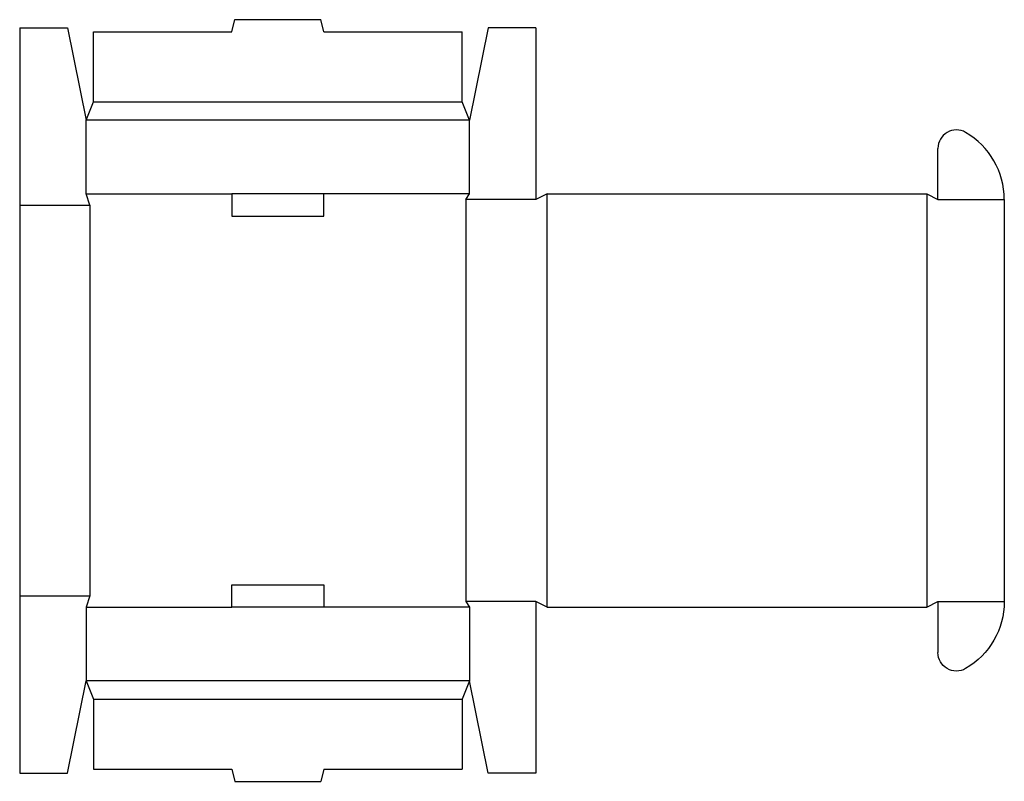
# Model space of a CAD drawing. Extents: x 0 to 13.4, y -0.1 to 10.2.
import ezdxf

# ---------------------------------------------------------------- set-up
doc = ezdxf.new("R2010")
doc.units = 0
doc.header["$MEASUREMENT"] = 0
doc.layers.add('CREASE', color=7, linetype='CONTINUOUS')
doc.layers.add('THRU-CUT', color=7, linetype='CONTINUOUS')

msp = doc.modelspace()

# ---------------------------------------------------------------- linework, layer by layer
at = {"layer": 'CREASE', "color": 3}
for p, q in [((1, 9.1), (6, 9.1)), ((6.1, 8.85), (0.9, 8.85)), ((0.9, 7.85), (2.875, 7.85)), ((6.1, 7.85), (4.125, 7.85)), ((7, 7.775), (6.05, 7.775)), ((6.05, 7.775), (6.05, 2.325)), ((7.15, 2.25), (7.15, 7.85)), ((12.3, 7.85), (12.3, 2.25)), ((12.45, 7.775), (13.35, 7.775)), ((0, 7.7), (0.95, 7.7)), ((0.95, 7.7), (0.95, 2.4)), ((0, 2.4), (0.95, 2.4)), ((7, 2.325), (6.05, 2.325)), ((12.45, 2.325), (13.35, 2.325)), ((12.45, 2.325), (13.35, 2.325)), ((0.9, 2.25), (2.875, 2.25)), ((6.1, 2.25), (4.125, 2.25)), ((6.1, 1.25), (0.9, 1.25)), ((1, 1), (6, 1))]:
    msp.add_line(p, q, dxfattribs=at)
at = {"layer": 'THRU-CUT', "color": 5}
for p, q in [((2.875, 10.05), (2.919, 10.213)), ((2.919, 10.213), (4.081, 10.213)), ((4.125, 10.05), (4.081, 10.213)), ((0, 10.1), (0.65, 10.1)), ((0, 10.1), (0, 2.4)), ((0.65, 10.1), (0.9, 8.85)), ((1, 9.1), (1, 10.05)), ((1, 10.05), (2.875, 10.05)), ((4.125, 10.05), (6, 10.05)), ((6, 9.1), (6, 10.05)), ((6.35, 10.1), (6.1, 8.85)), ((7, 10.1), (6.35, 10.1)), ((7, 10.1), (7, 7.775)), ((0.9, 8.85), (1, 9.1)), ((6.1, 8.85), (6, 9.1)), ((0.9, 7.85), (0.9, 8.85)), ((6.1, 7.85), (6.1, 8.85)), ((12.45, 7.775), (12.45, 8.468)), ((0.95, 7.7), (0.9, 7.85)), ((4.125, 7.85), (2.875, 7.85)), ((2.875, 7.85), (2.875, 7.55)), ((4.125, 7.55), (4.125, 7.85)), ((6.05, 7.775), (6.1, 7.85)), ((7.15, 7.85), (7, 7.775)), ((7.15, 7.85), (12.3, 7.85)), ((12.3, 7.85), (12.45, 7.775)), ((13.35, 7.775), (13.35, 2.325)), ((2.875, 7.55), (4.125, 7.55)), ((2.875, 2.55), (4.125, 2.55)), ((2.875, 2.25), (2.875, 2.55)), ((4.125, 2.55), (4.125, 2.25)), ((0, 2.4), (0, 0)), ((0.95, 2.4), (0.9, 2.25)), ((6.05, 2.325), (6.1, 2.25)), ((7.15, 2.25), (7, 2.325)), ((7, 2.325), (7, 0)), ((12.3, 2.25), (12.45, 2.325)), ((12.45, 2.325), (12.45, 1.632)), ((0.9, 2.25), (0.9, 1.25)), ((4.125, 2.25), (2.875, 2.25)), ((6.1, 2.25), (6.1, 1.25)), ((7.15, 2.25), (12.3, 2.25)), ((0.65, 0), (0.9, 1.25)), ((0.9, 1.25), (1, 1)), ((6.1, 1.25), (6, 1)), ((6.35, 0), (6.1, 1.25)), ((1, 1), (1, 0.05)), ((6, 1), (6, 0.05)), ((0, 0), (0.65, 0)), ((1, 0.05), (2.875, 0.05)), ((2.875, 0.05), (2.919, -0.113)), ((4.125, 0.05), (4.081, -0.113)), ((4.125, 0.05), (6, 0.05)), ((7, 0), (6.35, 0)), ((2.919, -0.113), (4.081, -0.113))]:
    msp.add_line(p, q, dxfattribs=at)
for centre, radius, start, end in [((12.7, 8.468), 0.25, 60, 180), ((12.3, 7.775), 1.05, 0, 60)]:
    msp.add_arc(centre, radius, start, end, dxfattribs=at)
at = {"layer": 'THRU-CUT', "color": 5, "extrusion": (0, 0, -1)}
for centre, radius, start, end in [((-12.3, 2.325), 1.05, 180, 240), ((-12.7, 1.632), 0.25, 240, 0)]:
    msp.add_arc(centre, radius, start, end, dxfattribs=at)

doc.saveas('drawing.dxf')
